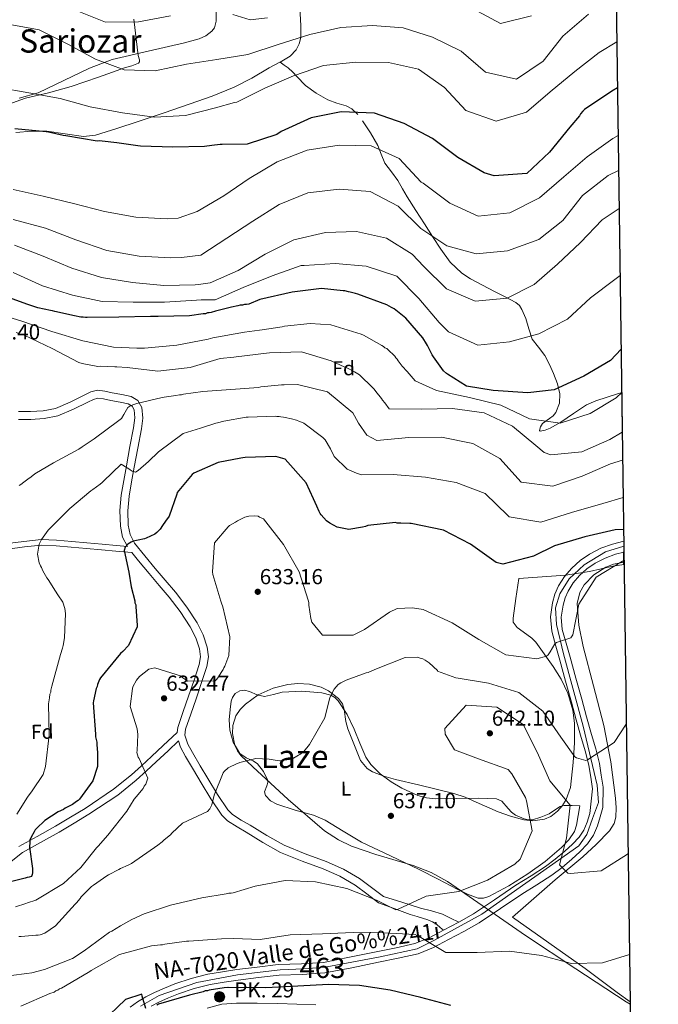
# Model space of a CAD drawing. Extents: x 586884 to 593753, y 743068 to 747785.
# Drawn here: x 593438 to 593753, y 744181 to 744668 of the extents above; entities that cross this region are included whole.
import ezdxf
from ezdxf.enums import TextEntityAlignment as Align

# ---------------------------------------------------------------- set-up
doc = ezdxf.new("R2010")
doc.units = 0
doc.header["$MEASUREMENT"] = 0
doc.linetypes.add('DGN Style 3', pattern=[109.43408, 78.1672, -31.26688])
doc.linetypes.add('DGN Style 4', pattern=[125.145687, 62.53376, -31.26688, 0.078167, -31.26688])
for name, color, linetype in [('Nivel 21', 7, 'Continuous'), ('Nivel 23', 7, 'Continuous'), ('Nivel 35', 7, 'Continuous'), ('Nivel 36', 7, 'Continuous'), ('Nivel 37', 7, 'Continuous'), ('Nivel 4', 7, 'Continuous'), ('Nivel 41', 7, 'Continuous'), ('Nivel 44', 7, 'Continuous'), ('Nivel 45', 7, 'Continuous'), ('Nivel 48', 7, 'Continuous'), ('Nivel 49', 7, 'Continuous'), ('Nivel 5', 7, 'Continuous'), ('Nivel 54', 7, 'Continuous'), ('Nivel 57', 7, 'Continuous'), ('Nivel 61', 7, 'Continuous'), ('Nivel 7', 7, 'Continuous')]:
    doc.layers.add(name, color=color, linetype=linetype)
doc.styles.add('Style-arial', font='arial.shx', dxfattribs={"bigfont": 'arialbig.shx'})
doc.styles.add('Style-arialn', font='arialn.shx', dxfattribs={"bigfont": 'arialnbig.shx'})
doc.styles.add('Style-times', font='times.shx', dxfattribs={"bigfont": 'timesbig.shx'})

# ---------------------------------------------------------------- blocks, each defined once
blk = doc.blocks.new('5PATER_11')
at = {"layer": 'Nivel 7', "linetype": 'Continuous', "lineweight": 0}
h = blk.add_hatch(color=53, dxfattribs=at)
edge = h.paths.add_edge_path()
edge.add_ellipse((0, 0), major_axis=(-1.08, -1.13), ratio=0.999422, start_angle=0, end_angle=360)
blk = doc.blocks.new('5PATER_13')
at = {"layer": 'Nivel 7', "linetype": 'Continuous', "lineweight": 0}
h = blk.add_hatch(color=53, dxfattribs=at)
edge = h.paths.add_edge_path()
edge.add_ellipse((0, 0), major_axis=(-1.08, -1.12), ratio=0.999422, start_angle=0, end_angle=360)
blk = doc.blocks.new('5HITCA')
at = {"layer": 'Nivel 21', "linetype": 'Continuous', "lineweight": 0}
h = blk.add_hatch(color=1, dxfattribs=at)
edge = h.paths.add_edge_path()
edge.add_arc((0, 0), 2.56, 0, 360)
at = {"layer": 'Nivel 21', "color": 7, "linetype": 'Continuous', "lineweight": 0}
blk.add_circle((0, 0), 2.56, dxfattribs=at)

msp = doc.modelspace()

# ---------------------------------------------------------------- linework, layer by layer
at = {"layer": 'Nivel 21', "color": 7, "linetype": 'DGN Style 3', "lineweight": 0}
for points in [[(593575.958, 744676.857, 561.307), (593576.643, 744665.251, 564.323), (593576.619, 744659.177, 565.285), (593575.923, 744656.152, 565.685), (593574.334, 744653.212, 566.131), (593571.345, 744650.075, 566.852), (593566.531, 744647.075, 567.999)], [(593566.531, 744647.075, 567.999), (593566.359, 744646.968, 568.04), (593561.089, 744644.274, 569.04), (593552.538, 744639.19, 569.368), (593543.737, 744634.622, 569.42), (593532.909, 744630.274, 570.537), (593521.919, 744626.365, 571.595), (593509.122, 744622.033, 572.02), (593496.325, 744617.731, 572.587), (593485.745, 744614.171, 573.741), (593475.158, 744610.927, 574.939), (593469.303, 744610.32, 575.49), (593460.233, 744611.637, 576.255), (593451.112, 744612.878, 576.91), (593443.488, 744612.941, 577.085), (593435.881, 744612.259, 577.182)], [(593604.833, 744621.179, 576.665), (593601.918, 744623.941, 575.768), (593599.077, 744625.457, 575.065), (593594.46, 744626.816, 574.033), (593589.965, 744628.476, 573.022), (593584.324, 744631.708, 571.923), (593578.985, 744635.469, 570.929), (593574.755, 744639.874, 568.998), (593572.731, 744642.117, 568.069), (593570.433, 744644.158, 567.762), (593568.482, 744645.617, 567.88), (593566.531, 744647.075, 567.999)], [(593735.276, 744483.588, 604.035), (593733.249, 744482.98, 603.983), (593722.576, 744479.612, 603.839), (593717.954, 744477.521, 603.803), (593711.517, 744473.27, 603.789), (593705.124, 744468.958, 603.811), (593699.997, 744466.08, 604.458), (593697.414, 744464.991, 604.856), (593695.053, 744464.506, 604.953), (593694.659, 744464.95, 604.824), (593695.147, 744466.679, 604.471), (593696.122, 744468.299, 604.192), (593699.559, 744470.78, 603.783), (593701.359, 744472.054, 603.579), (593702.734, 744473.714, 603.376), (593704.518, 744478.35, 602.936), (593704.741, 744482.968, 602.493), (593703.493, 744488.022, 600.664), (593701.623, 744493.054, 598.564), (593699.581, 744497.496, 597.629), (593697.296, 744501.903, 596.77), (593694.107, 744506.009, 595.977), (593690.974, 744510.061, 595.125), (593689.314, 744515.095, 594.034), (593687.855, 744520.258, 592.855), (593685.973, 744524.691, 591.778), (593684.717, 744526.648, 591.232), (593682.982, 744528.1, 590.707), (593677.692, 744530.895, 589.523), (593672.353, 744533.651, 588.573), (593666.414, 744536.737, 587.714), (593660.492, 744539.856, 587.01), (593656.185, 744542.694, 586.55), (593650.546, 744548.162, 585.892), (593645.866, 744554.482, 585.216), (593641.844, 744560.772, 584.454), (593637.825, 744567.07, 583.72), (593633.52, 744573.748, 583.358), (593629.22, 744580.43, 583.109), (593626.916, 744584.446, 582.765), (593624.679, 744588.497, 582.415), (593621.443, 744592.806, 582.401), (593618.241, 744597.1, 582.429), (593616.418, 744601.454, 582.089), (593614.693, 744605.846, 581.314), (593611.135, 744612.035, 579.444), (593607.213, 744617.995, 577.576)], [(593437.07, 744470.381, 609.749), (593443.267, 744470.324, 610.375), (593449.798, 744470.782, 610.945), (593456.548, 744472.043, 611.466), (593464.247, 744475.379, 612.089), (593471.328, 744478.9, 612.648), (593474.175, 744480.271, 612.854), (593476.388, 744480.823, 613.057), (593479.148, 744480.463, 613.309), (593482.7, 744479.72, 613.557), (593487.366, 744478.859, 613.835), (593491.354, 744477.984, 614.102), (593493.297, 744476.83, 614.323), (593494.3, 744475.105, 614.603), (593494.627, 744471.055, 615.572), (593493.99, 744466.234, 616.739), (593492.227, 744456.877, 618.293), (593490.461, 744447.383, 619.694), (593489.193, 744440.181, 620.562), (593487.944, 744432.834, 621.422), (593487.235, 744425.289, 622.472), (593487.486, 744417.537, 623.468), (593488.595, 744412.061, 623.913), (593490.979, 744407.45, 624.886), (593485.568, 744407.969, 624.468), (593478.502, 744408.646, 623.922), (593470.964, 744409.332, 623.001), (593463.46, 744409.984, 621.785), (593455.982, 744410.651, 620.596), (593448.328, 744410.885, 619.331), (593439.822, 744410.046, 617.596), (593431.567, 744408.994, 615.83)], [(593496.493, 744400.34, 625.279), (593501.72, 744394.091, 626.104), (593506.726, 744388.255, 626.603), (593511.627, 744382.516, 627.059), (593517.063, 744375.31, 627.644), (593522.007, 744367.722, 628.15), (593524.756, 744362.378, 628.39), (593526.538, 744356.865, 628.605), (593527.044, 744352.947, 628.763), (593526.484, 744349.087, 628.923), (593523.91, 744341.428, 629.923), (593521.193, 744333.444, 631.06), (593518.566, 744325.902, 631.49), (593515.842, 744317.909, 631.923), (593515.607, 744315.482, 632.253), (593508.689, 744309.049, 631.4), (593502.87, 744303.608, 630.514), (593497.987, 744299.079, 630.387), (593493.02, 744294.575, 630.423), (593484.143, 744287.401, 629.129), (593470.026, 744277.987, 626.169), (593462.771, 744273.572, 624.917), (593455.485, 744269.159, 624.24), (593446.381, 744264.081, 624.249), (593437.241, 744259.075, 624.286)], [(593519.413, 744314.19, 632.142), (593520.778, 744309.804, 632.497), (593523.071, 744305.541, 632.833), (593526.907, 744299.01, 633.151), (593530.79, 744292.713, 633.424), (593535.468, 744284.769, 634.632), (593540.601, 744277.193, 635.697), (593542.958, 744274.894, 635.69), (593547.206, 744272.166, 635.504), (593551.641, 744269.65, 635.424), (593559.926, 744264.495, 635.606), (593568.405, 744259.704, 635.788), (593578.756, 744255.539, 635.992), (593589.229, 744251.645, 636.197), (593597.76, 744247.92, 636.415), (593605.739, 744243.285, 636.833), (593611.612, 744238.838, 637.288), (593617.484, 744234.39, 637.742), (593626.619, 744231.534, 639.698), (593635.754, 744228.678, 641.655), (593641.289, 744227.387, 641.996), (593646.688, 744225.688, 642.199), (593650.736, 744223.696, 642.891), (593654.785, 744221.705, 643.583)]]:
    msp.add_polyline3d(points, dxfattribs=at)
at = {"layer": 'Nivel 21', "color": 7, "linetype": 'Continuous', "lineweight": 0}
for points in [[(593437.216, 744474.294, 609.771), (593443.148, 744474.238, 610.375), (593449.3, 744474.67, 610.945), (593455.397, 744475.809, 611.466), (593462.597, 744478.928, 612.089), (593469.608, 744482.415, 612.648), (593472.839, 744483.971, 612.854), (593476.16, 744484.799, 613.057), (593479.803, 744484.324, 613.309), (593483.456, 744483.559, 613.557), (593488.14, 744482.695, 613.835), (593492.809, 744481.671, 614.102), (593496.168, 744479.676, 614.323), (593498.129, 744476.305, 614.603), (593498.561, 744470.955, 615.572), (593497.855, 744465.615, 616.739), (593496.073, 744456.157, 618.293), (593494.311, 744446.686, 619.694), (593493.049, 744439.514, 620.562), (593491.826, 744432.322, 621.422), (593491.154, 744425.169, 622.472), (593491.386, 744417.992, 623.468), (593492.322, 744413.373, 623.913), (593494.491, 744409.178, 624.331), (593499.529, 744402.81, 625.279), (593504.706, 744396.62, 626.104), (593509.699, 744390.799, 626.603), (593514.679, 744384.967, 627.059), (593520.268, 744377.559, 627.644), (593525.395, 744369.69, 628.15), (593528.381, 744363.884, 628.39), (593530.372, 744357.725, 628.605), (593530.993, 744352.916, 628.763), (593530.306, 744348.176, 628.923), (593527.617, 744340.174, 629.923), (593524.893, 744332.17, 631.06), (593522.266, 744324.627, 631.49), (593519.693, 744317.078, 631.923), (593519.413, 744314.19, 632.142)], [(593412.109, 744404.517, 613.216), (593415.06, 744404.794, 613.421), (593423.485, 744405.522, 614.385), (593431.859, 744406.215, 615.83), (593440.136, 744407.27, 617.596), (593448.423, 744408.087, 619.331), (593455.815, 744407.861, 620.596), (593463.215, 744407.201, 621.785), (593470.716, 744406.549, 623.001), (593478.242, 744405.864, 623.922), (593485.301, 744405.188, 624.468), (593493.217, 744404.481, 624.694), (593496.493, 744400.34, 625.279)], [(593430.991, 744249.756, 623.732), (593439.165, 744256.156, 624.286), (593448.066, 744261.032, 624.249), (593457.237, 744266.147, 624.24), (593464.579, 744270.594, 624.917), (593471.899, 744275.048, 626.169), (593486.209, 744284.591, 629.129), (593495.287, 744291.927, 630.423), (593500.342, 744296.511, 630.387), (593505.245, 744301.058, 630.514), (593511.069, 744306.504, 631.4), (593516.211, 744311.312, 632.301), (593517.154, 744308.282, 632.497), (593519.66, 744303.623, 632.833), (593523.554, 744296.992, 633.151), (593527.438, 744290.693, 633.424), (593532.159, 744282.677, 634.632), (593537.584, 744274.669, 635.697), (593540.51, 744271.816, 635.69), (593545.182, 744268.816, 635.504), (593549.641, 744266.286, 635.424), (593557.929, 744261.129, 635.606), (593566.705, 744256.17, 635.788), (593577.344, 744251.89, 635.992), (593587.763, 744248.015, 636.197), (593595.989, 744244.424, 636.415), (593603.567, 744240.021, 636.833), (593609.25, 744235.719, 637.288), (593615.121, 744231.271, 637.742), (593622.898, 744228.388, 639.536), (593630.674, 744225.505, 641.329), (593634.107, 744224.433, 641.506), (593639.437, 744222.867, 640.925), (593641.839, 744221.856, 641.004), (593643.855, 744220.539, 641.791), (593645.492, 744219.144, 642.954), (593647.129, 744217.75, 644.116)]]:
    msp.add_polyline3d(points, dxfattribs=at)
at = {"layer": 'Nivel 21', "color": 7, "linetype": 'Continuous', "lineweight": 13}
for points in [[(593736.279, 744410.071, 626.863), (593730.759, 744408.724, 627.042), (593724.95, 744406.643, 627.165), (593719.382, 744403.745, 627.314), (593714.746, 744400.592, 627.587), (593710.569, 744396.783, 627.94), (593707.043, 744392.631, 628.321), (593704.114, 744387.965, 628.701), (593702.295, 744383.864, 628.886), (593701.133, 744379.649, 629.081), (593700.084, 744372.684, 629.665), (593700.668, 744365.574, 630.25), (593702.782, 744358.201, 630.79), (593704.742, 744351.358, 631.338), (593707.576, 744340.966, 632.208), (593710.422, 744330.542, 633.078), (593712.801, 744321.837, 633.797), (593715.2, 744313.06, 634.519), (593717.346, 744306.009, 635.345), (593719.041, 744299.163, 636.218), (593719.963, 744293.492, 636.776), (593720.92, 744287.608, 637.333), (593719.579, 744275.414, 638.23), (593718.269, 744271.113, 638.474), (593716.607, 744267.228, 638.888), (593714.222, 744263.795, 639.317), (593710.931, 744260.298, 639.517), (593707.15, 744256.888, 639.725), (593702.468, 744252.874, 640.122), (593697.696, 744249.248, 640.513), (593690.499, 744244.65, 641.021), (593683.033, 744239.934, 641.533), (593672.472, 744232.789, 642.291), (593662.065, 744225.866, 643.055), (593654.785, 744221.705, 643.583), (593647.129, 744217.75, 644.116), (593640.045, 744213.958, 644.638), (593633.078, 744211.179, 645.176), (593623.762, 744209.051, 645.947), (593613.954, 744207.067, 646.712), (593600.802, 744204.324, 647.209), (593587.925, 744201.835, 647.65), (593577.015, 744201.1, 648.373), (593565.537, 744200.71, 649.091), (593555.18, 744199.517, 649.583), (593545.009, 744198.218, 650.069), (593537.948, 744197.214, 650.604), (593530.753, 744195.997, 651.075), (593522.439, 744193.917, 651.308), (593514.36, 744191.147, 651.483), (593509.267, 744189.099, 651.6), (593504.288, 744186.843, 651.673), (593500.127, 744184.732, 651.591), (593495.953, 744182.311, 651.47), (593492.323, 744179.683, 651.422)], [(593736.353, 744404.639, 626.904), (593732.284, 744403.646, 627.042), (593727.075, 744401.78, 627.165), (593722.102, 744399.192, 627.314), (593718.035, 744396.426, 627.587), (593714.386, 744393.098, 627.94), (593711.325, 744389.494, 628.321), (593708.8, 744385.471, 628.701), (593707.294, 744382.077, 628.886), (593706.321, 744378.547, 629.081), (593705.411, 744372.504, 629.665), (593705.902, 744366.53, 630.25), (593707.872, 744359.659, 630.79), (593709.841, 744352.783, 631.338), (593712.684, 744342.36, 632.208), (593715.529, 744331.937, 633.078), (593717.908, 744323.233, 633.797), (593720.287, 744314.529, 634.519), (593722.452, 744307.417, 635.345), (593724.232, 744300.226, 636.218), (593725.189, 744294.342, 636.776), (593726.146, 744288.458, 637.333), (593726.038, 744278.447, 637.985), (593724.644, 744273.871, 638.23), (593723.25, 744269.295, 638.474), (593721.263, 744264.65, 638.888), (593718.346, 744260.452, 639.317), (593714.638, 744256.511, 639.517), (593710.646, 744252.912, 639.725), (593705.796, 744248.753, 640.122), (593700.728, 744244.902, 640.513), (593693.338, 744240.181, 641.021), (593685.931, 744235.502, 641.533), (593675.422, 744228.392, 642.291), (593664.848, 744221.358, 643.055), (593657.315, 744217.053, 643.583), (593649.594, 744213.064, 644.116), (593642.282, 744209.15, 644.638), (593634.658, 744206.109, 645.176), (593624.876, 744203.875, 645.947), (593615.019, 744201.881, 646.712), (593601.845, 744199.133, 647.209), (593588.608, 744196.575, 647.65), (593577.283, 744195.812, 648.373), (593565.931, 744195.426, 649.091), (593555.818, 744194.261, 649.583), (593545.717, 744192.971, 650.069), (593538.762, 744191.982, 650.604), (593531.838, 744190.811, 651.075), (593523.943, 744188.836, 651.308), (593516.208, 744186.183, 651.483), (593511.348, 744184.229, 651.6), (593506.579, 744182.069, 651.673), (593502.655, 744180.078, 651.591)], [(593530.414, 744179.116, 653.767), (593537.567, 744181.099, 653.789), (593544.845, 744181.616, 653.821), (593555.08, 744181.562, 653.981), (593565.313, 744181.405, 654.188), (593574.716, 744181.193, 654.418), (593584.116, 744180.841, 654.65)]]:
    msp.add_polyline3d(points, dxfattribs=at)
at = {"layer": 'Nivel 23', "color": 7, "linetype": 'DGN Style 4', "lineweight": 0}
msp.add_polyline3d([(593736.312, 744407.64, 626.881), (593727.355, 744404.883, 627.135), (593716.758, 744398.415, 627.576), (593709.326, 744391.533, 628.288), (593704.647, 744384.102, 628.844), (593702.582, 744377.083, 629.291), (593703, 744368.95, 629.965), (593706.578, 744354.493, 631.145), (593716.212, 744318.695, 634.111), (593723.205, 744289.471, 637.195), (593723.755, 744280.935, 637.811), (593720.865, 744272.949, 638.338), (593717.975, 744265.101, 638.989), (593714.121, 744259.456, 639.447), (593666.172, 744225.684, 642.85), (593642.363, 744212.604, 644.783), (593634.196, 744208.49, 645.167), (593615.891, 744204.635, 646.604), (593588.779, 744199.403, 647.633), (593578.182, 744198.577, 648.304), (593566.429, 744198.21, 649.047), (593545.372, 744195.732, 650.068), (593525.279, 744191.877, 651.25), (593506.699, 744185.405, 651.652), (593497.38, 744180.189, 651.435)], dxfattribs=at)
at = {"layer": 'Nivel 35', "color": 92, "linetype": 'DGN Style 3', "lineweight": 0}
for points in [[(593437.492, 744629.2, 569.383), (593446.904, 744631.805, 569.272), (593459.532, 744637.93, 566.908), (593472.159, 744644.054, 564.544), (593483.416, 744648.326, 562.895), (593501.282, 744652.472, 561.501), (593519.232, 744656.672, 560.726), (593526.416, 744658.653, 561.299), (593529.799, 744660.103, 561.732), (593532.776, 744662.358, 561.817), (593533.95, 744663.98, 561.669), (593534.875, 744667.257, 561.232), (593534.873, 744672.676, 560.226)], [(593736.435, 744398.603, 630.456), (593730.899, 744397.769, 629.718), (593719.307, 744395.127, 628.287), (593707.572, 744393.242, 627.38), (593696.014, 744392.443, 626.89), (593684.455, 744391.644, 626.401), (593683.01, 744381.84, 626.89), (593681.565, 744372.035, 627.38), (593681.689, 744370.152, 627.481), (593683.545, 744367.401, 627.666), (593688.392, 744363.912, 628.002), (593690.862, 744362.138, 628.215), (593692.823, 744360.151, 628.468), (593701.462, 744348.146, 630.491), (593705.358, 744341.808, 631.662), (593708.682, 744334.972, 632.763), (593711.131, 744326.59, 634.024), (593711.913, 744320.158, 634.997), (593711.944, 744310.419, 636.276), (593711.297, 744300.745, 637.059), (593709.992, 744288.33, 637.081), (593707.831, 744282.333, 636.918), (593706.012, 744279.438, 636.859), (593703.563, 744276.631, 636.841), (593700.19, 744274.036, 636.855), (593697.062, 744272.662, 636.871), (593691.322, 744271.9, 636.903), (593686.915, 744272.375, 636.926), (593680.372, 744274.12, 636.95), (593674.204, 744276.297, 636.95), (593663.364, 744281.085, 636.889), (593657.913, 744283.507, 636.841), (593652.3, 744285.39, 636.787), (593643.609, 744287.526, 636.641), (593634.9, 744289.64, 636.515), (593623.438, 744292.282, 636.594), (593617.755, 744293.875, 636.676), (593612.136, 744296.054, 636.732), (593609.536, 744297.681, 636.747), (593606.151, 744301.701, 636.767), (593599.882, 744317.27, 636.678), (593598.894, 744320.995, 636.555), (593598.186, 744326.808, 636.249), (593597.222, 744329.649, 636.094), (593595.261, 744332.344, 635.971), (593590.425, 744336.158, 635.828), (593586.673, 744337.987, 635.753), (593580.929, 744339.412, 635.644), (593575.157, 744339.678, 635.482), (593570.289, 744339.258, 635.201), (593562.955, 744337.463, 634.599), (593555.644, 744334.116, 634.177), (593549.261, 744329.534, 634.057), (593546.72, 744326.825, 634.03), (593544.64, 744323.758, 634.014), (593543.03, 744318.981, 633.996), (593542.833, 744314.994, 633.988), (593544.082, 744309.095, 634.001), (593545.372, 744306.461, 634.026), (593547.087, 744304.21, 634.068), (593549.967, 744301.303, 634.216), (593552.936, 744298.493, 634.449), (593570.41, 744282.311, 636.125), (593588.445, 744266.865, 637.82), (593595.257, 744262.389, 638.237), (593601.708, 744259.317, 638.488), (593613.715, 744255.175, 638.768), (593632.184, 744249.718, 639.146), (593641.026, 744246.29, 639.475), (593649.238, 744241.754, 639.995), (593668.52, 744228.411, 642.369), (593687.805, 744215.055, 644.888), (593712.589, 744198.582, 647.114), (593737.563, 744182.255, 648.749), (593739.404, 744181.079, 648.815)]]:
    msp.add_polyline3d(points, dxfattribs=at)
at = {"layer": 'Nivel 36', "color": 92, "linetype": 'Continuous', "lineweight": 0}
for points in [[(593494.097, 744668.285, 559.159), (593496.331, 744650.342, 562.289), (593496.9, 744648.141, 562.902), (593496.941, 744647.151, 563.257), (593496.396, 744646.479, 563.516), (593493.236, 744645.299, 564.083), (593490.067, 744644.325, 564.608), (593476.621, 744639.654, 566.767), (593463.172, 744635.004, 568.79), (593451.933, 744631.925, 569.698), (593440.537, 744629.165, 570.563), (593431.883, 744626.117, 571.84)], [(593739.388, 744182.247, 646.756), (593733.121, 744186.919, 645.857), (593717.174, 744198.719, 644.116), (593699.233, 744211.416, 643.518), (593681.292, 744224.114, 642.92), (593691.864, 744233.355, 642.43), (593702.437, 744242.596, 641.941), (593716.026, 744254.014, 640.875), (593722.716, 744260.043, 640.096), (593729.298, 744266.927, 639.222), (593731.504, 744270.581, 638.677), (593732.321, 744273.585, 638.158), (593732.598, 744278.295, 637.382), (593732.23, 744282.977, 636.83), (593729.901, 744300.989, 635.481), (593726.48, 744318.949, 634.22), (593721.422, 744338.523, 632.867), (593716.247, 744357.984, 631.556), (593714.034, 744368.601, 631.01), (593713.335, 744379.306, 630.686), (593714.613, 744384.758, 630.611), (593716.768, 744388.552, 630.61), (593721.469, 744393.508, 630.676), (593727.367, 744397.262, 630.794), (593731.159, 744398.754, 630.878), (593736.42, 744399.737, 631.017)], [(593714.585, 744279.315, 640.432), (593713.75, 744274.522, 640.425), (593712.915, 744269.73, 640.418), (593711.899, 744266.589, 640.45), (593709.093, 744262.375, 640.577), (593705.478, 744258.634, 640.69), (593697.446, 744251.79, 640.779), (593688.943, 744245.654, 640.853), (593679.528, 744239.67, 641.119), (593669.606, 744234.422, 641.343), (593666.942, 744233.493, 641.274), (593664.277, 744233.583, 641.098), (593659.083, 744235.606, 640.647), (593653.994, 744238.026, 640.201), (593644.597, 744242.89, 639.412), (593635.197, 744247.711, 638.638), (593620.95, 744254.523, 637.444), (593606.68, 744261.289, 636.707), (593597.673, 744266.669, 636.623), (593588.759, 744272.207, 636.572), (593583.028, 744274.61, 636.519), (593573.937, 744277.093, 636.438), (593564.867, 744280.054, 636.354), (593561.733, 744281.791, 636.307), (593559.146, 744284.326, 636.218), (593558.755, 744286.161, 636.116), (593559.895, 744289.198, 635.882), (593560.381, 744290.707, 635.766), (593560.28, 744292.125, 635.674), (593558.225, 744296.28, 635.457), (593555.296, 744300.076, 635.294), (593553.208, 744301.564, 635.251), (593549.658, 744303.022, 635.232), (593546.562, 744305.204, 635.158), (593543.238, 744310.657, 634.872), (593541.538, 744316.603, 634.587), (593541.293, 744321.773, 634.394), (593541.753, 744326.95, 634.206), (593542.185, 744330.942, 634.052), (593542.832, 744332.875, 633.984), (593544.222, 744334.764, 633.934), (593546.469, 744336.118, 633.917), (593548.764, 744336.373, 633.921), (593551.273, 744335.842, 633.919), (593555.037, 744334.111, 633.92), (593558.81, 744333.262, 633.934), (593563.121, 744334.356, 634.063), (593567.46, 744335.474, 634.233), (593577.199, 744335.968, 634.329), (593587.04, 744335.141, 634.451), (593591.461, 744333.927, 634.707), (593593.466, 744332.822, 634.859), (593595.204, 744331.23, 634.967), (593599.648, 744324.37, 635.187), (593603.039, 744317.194, 635.348), (593605.848, 744310.255, 635.392), (593608.869, 744303.357, 635.498), (593611.289, 744299.697, 635.659), (593615.857, 744295.033, 635.944), (593621.356, 744291.042, 636.259), (593626.579, 744287.897, 636.544), (593634.599, 744284.273, 636.973), (593638.749, 744283.186, 637.187), (593643.028, 744282.725, 637.401), (593653.871, 744282.787, 637.927), (593664.715, 744282.972, 638.447), (593669.054, 744282.941, 638.56), (593673.393, 744282.738, 638.692), (593676.067, 744281.588, 638.881), (593679.212, 744277.918, 639.199), (593680.855, 744276.031, 639.366), (593682.828, 744274.615, 639.535), (593687.012, 744272.792, 639.865), (593689.12, 744272.301, 640.031), (593691.196, 744272.374, 640.187), (593695.311, 744273.631, 640.426), (593699.393, 744275.36, 640.609), (593703.078, 744277.791, 640.817), (593704.912, 744278.884, 640.87), (593706.911, 744279.338, 640.826), (593710.748, 744279.326, 640.629), (593714.585, 744279.315, 640.432)]]:
    msp.add_polyline3d(points, dxfattribs=at)
at = {"layer": 'Nivel 4', "color": 30, "linetype": 'Continuous', "lineweight": 30, "flags": 128}
for points, elevation in [([(593733.218, 744634.342), (593730.384, 744632.704), (593716.962, 744623.559), (593716.032, 744622.845), (593714.875, 744621.424), (593714.417, 744620.481), (593709.711, 744614.875), (593699.531, 744602.483), (593688.391, 744592.035), (593672.297, 744590.835), (593667.355, 744592.264), (593654.209, 744599.933), (593641.826, 744609.331), (593627.825, 744616.678), (593613.067, 744621.748), (593596.56, 744622.498), (593581.738, 744619.514), (593566.959, 744612.699), (593564.786, 744611.267), (593550.139, 744606.56), (593537.746, 744606.35), (593536.765, 744606.334), (593532.724, 744605.774), (593529.049, 744605.344), (593513.343, 744605.078), (593497.38, 744605.544), (593496.151, 744605.646), (593485.692, 744607.188), (593478.436, 744608.047), (593477.207, 744608.149), (593475.982, 744608.005), (593460.474, 744610.566), (593459.243, 744610.79), (593451.974, 744612.385), (593450.743, 744612.61), (593435.254, 744614.066)], 575), ([(593734.983, 744505.069), (593729.828, 744499.474), (593716.585, 744491.739), (593701.884, 744484.964), (593688.949, 744483.46), (593671.706, 744484.681), (593658.625, 744486.718), (593649.106, 744492.739), (593648.733, 744492.979), (593647.232, 744494.308), (593642.311, 744501.367), (593641.679, 744502.341), (593639.261, 744506.979), (593638.756, 744507.71), (593636.982, 744510.635), (593628.566, 744520.466), (593622.824, 744525.048), (593621.458, 744525.764), (593619.219, 744527.08), (593604.846, 744532.378), (593603.734, 744532.605), (593601.137, 744533.3), (593600.273, 744533.409), (593598.418, 744533.87), (593597.554, 744533.978), (593586.947, 744535.03), (593572.446, 744533.307), (593556.5, 744529.713), (593550.998, 744527.403), (593549.894, 744527.138), (593548.91, 744527.121), (593547.806, 744526.857), (593546.698, 744526.838), (593545.596, 744526.45), (593542.404, 744525.903), (593534.434, 744523.921), (593532.352, 744523.27), (593531.371, 744523.008), (593530.51, 744522.993), (593529.531, 744522.607), (593528.423, 744522.588), (593521.667, 744521.612), (593506.159, 744521.226), (593502.464, 744521.287), (593486.71, 744520.897), (593471.074, 744520.756), (593470.213, 744520.741), (593469.101, 744520.969), (593467.993, 744520.95), (593464.782, 744521.511), (593455.018, 744523.685), (593453.903, 744524.036), (593452.917, 744524.142), (593446.614, 744525.513), (593441.289, 744527.27), (593432.739, 744530.45)], 600), ([(593736.2, 744415.869), (593731.976, 744415.768), (593717.042, 744412.235), (593702.12, 744407.764), (593691.739, 744402.72), (593676.575, 744398.794), (593673.244, 744399.538), (593660.512, 744408.697), (593647.141, 744415.543), (593631.212, 744418.817), (593630.596, 744418.806), (593626.035, 744419.098), (593624.312, 744419.069), (593623.446, 744419.301), (593609.803, 744417.839), (593608.58, 744417.325), (593607.231, 744417.056), (593600.354, 744415.955), (593594.67, 744417.09), (593591.067, 744418.999), (593589.323, 744420.201), (593586.688, 744423.112), (593586.183, 744423.842), (593585.797, 744424.82), (593584.522, 744427.385), (593582.983, 744431.052), (593579.401, 744438.995), (593568.983, 744450.64), (593564.404, 744452.04), (593549.144, 744451.535), (593548.04, 744451.27), (593547.055, 744451.254), (593535.889, 744448.972), (593523.788, 744443.718), (593522.937, 744443.088), (593515.576, 744434.221), (593515.344, 744433.355), (593511.586, 744422.579), (593509.781, 744420.086), (593508.342, 744417.845), (593507.14, 744416.101), (593505.444, 744414.472), (593504.596, 744413.595), (593500.198, 744411.551), (593499.341, 744411.29), (593496.274, 744410.622), (593493.82, 744410.088), (593492.844, 744409.579), (593491.135, 744408.688), (593489.929, 744407.19), (593489.343, 744405.457), (593491.617, 744394.783), (593492.847, 744387.539), (593494.566, 744380.549), (593494.704, 744379.69), (593495.092, 744378.588), (593495.109, 744377.603), (593495.753, 744368.625), (593495.768, 744367.764), (593491.49, 744358.579), (593488.709, 744355.577), (593487.495, 744354.572), (593477.601, 744342.583), (593477.246, 744341.715), (593476.18, 744339.235), (593475.95, 744338.246), (593475.475, 744337.253), (593474.223, 744331.198), (593473.993, 744330.209), (593475.117, 744314.713), (593475.263, 744313.361), (593475.8, 744310.785), (593475.823, 744309.431), (593476.256, 744305.621), (593476.25, 744298.725), (593473.909, 744291.544), (593467.289, 744282.566), (593466.562, 744281.815), (593465.832, 744281.31), (593463.886, 744279.923), (593460.224, 744278.014), (593459.371, 744277.507), (593456.683, 744276.23), (593450.105, 744272.056), (593446.109, 744268.048), (593445.383, 744267.297), (593444.905, 744266.427), (593443.349, 744263.814), (593442.76, 744262.204), (593442.775, 744261.342), (593442.573, 744258.753), (593443.981, 744248.31), (593444.018, 744246.095), (593443.91, 744245.231), (593443.555, 744244.363), (593442.453, 744243.975), (593441.471, 744243.835), (593440.492, 744243.449), (593425.286, 744239.744)], 625), ([(593650.829, 744180.524), (593635.928, 744184.42), (593620.873, 744188.118), (593605.639, 744190.407), (593590.347, 744190.937), (593575.228, 744189.982), (593559.325, 744189.175), (593540.823, 744189.46), (593540.664, 744189.457), (593538.822, 744189.18), (593531.453, 744188.07), (593530.595, 744187.809), (593529.366, 744187.666), (593528.388, 744187.28), (593521.645, 744185.565), (593506.328, 744181.119), (593505.473, 744180.735)], 650), ([(593500.084, 744179.043), (593498.258, 744185.046), (593498.118, 744186.028), (593490.036, 744183.429), (593478.404, 744172.273)], 650)]:
    msp.add_lwpolyline(points, dxfattribs=dict(at, elevation=elevation))
at = {"layer": 'Nivel 49', "color": 7, "linetype": 'Continuous', "lineweight": 0, "extrusion": (-0.000616861, 0.045205, 0.998978), "elevation": 33910.948, "flags": 128}
msp.add_lwpolyline([(-603838.195, -736067.794), (-603838.195, -735458.359)], dxfattribs=at)
at = {"layer": 'Nivel 49', "color": 7, "linetype": 'Continuous', "lineweight": 0, "extrusion": (-0.000102802, 0.007546, 0.999972), "elevation": 6183.311, "flags": 128}
msp.add_lwpolyline([(593736.34, 744384.605), (593736.414, 744379.173)], dxfattribs=at)
at = {"layer": 'Nivel 49', "color": 7, "linetype": 'Continuous', "lineweight": 0, "extrusion": (-0.006889, 0.507088, 0.861867), "elevation": 373929.036, "flags": 128}
msp.add_lwpolyline([(-603793.492, -634249.172), (-603793.492, -634242.168)], dxfattribs=at)
at = {"layer": 'Nivel 5', "color": 30, "linetype": 'Continuous', "lineweight": 0, "flags": 128}
for points, elevation in [([(593718.805, 744670.817), (593706.145, 744659.961), (593696.394, 744647.613), (593683.321, 744638.706), (593667.956, 744642.167), (593655.992, 744652.508), (593641.839, 744659.423), (593627.283, 744663.948), (593612.138, 744665.222), (593596.472, 744664.222), (593581.11, 744660.646), (593565.995, 744655.86), (593550.554, 744650.765), (593535.243, 744648.4), (593520.216, 744645.994), (593504.612, 744642.749), (593489.301, 744643.176), (593475.254, 744648.521), (593461.528, 744655.952), (593447.334, 744662.997), (593432.006, 744665.836), (593416.549, 744667.846), (593406.529, 744670.112)], 565), ([(593512.271, 744669.878), (593496.473, 744666.961), (593480.06, 744666.778), (593465.339, 744672.821)], 560), ([(593690.778, 744669.999), (593675.419, 744666.11), (593663.933, 744672.234)], 560), ([(593560.25, 744668.979), (593551.568, 744668.036), (593543.152, 744670.542)], 560), ([(593732.907, 744657.157), (593724.068, 744651.865), (593712.095, 744642.424), (593699.934, 744632.355), (593688.202, 744622.369), (593673.28, 744617.82), (593658.246, 744623.161), (593647.678, 744634.534), (593634.829, 744643.575), (593619.975, 744646.846), (593603.944, 744647.015), (593587.895, 744645.346), (593573.057, 744640.29), (593558.975, 744634.109), (593544.989, 744627.282), (593543.834, 744627.026), (593534.439, 744624.525), (593519.744, 744620.681), (593504.407, 744619.83), (593488.546, 744621.974), (593472.599, 744624.992), (593457.771, 744628.999), (593442.325, 744631.813), (593427.07, 744634.487)], 570), ([(593733.539, 744610.834), (593730.818, 744609.256), (593718.176, 744600.276), (593706.599, 744590.37), (593694.638, 744579.912), (593680.023, 744572.513), (593664.326, 744570.809), (593650.295, 744577.256), (593637.125, 744587.115), (593636.18, 744587.69), (593625.217, 744599.372), (593611.383, 744605.704), (593595.702, 744606.033), (593579.898, 744603.468), (593564.989, 744597.825), (593551.127, 744589.456), (593538.557, 744580.986), (593525.431, 744573.212), (593516.025, 744569.899), (593510.569, 744569.561), (593495.213, 744570.406), (593479.702, 744573.15), (593464.293, 744577.063), (593449.379, 744580.799), (593434.473, 744584.045)], 580), ([(593733.775, 744593.533), (593728.584, 744590.913), (593715.952, 744581.073), (593706.241, 744568.647), (593694.306, 744559.324), (593678.771, 744553.751), (593663.305, 744552.324), (593648.796, 744556.185), (593636.031, 744564.797), (593624.724, 744575.771), (593610.919, 744583.042), (593595.658, 744584.197), (593580.159, 744582.339), (593565.914, 744576.664), (593552.989, 744568.463), (593540.106, 744559.988), (593527.222, 744551.592), (593517.685, 744550.392), (593512.409, 744550.302), (593496.747, 744551.08), (593480.743, 744553.939), (593465.497, 744559.143), (593450.425, 744564.963), (593434.457, 744569.296)], 585), ([(593662.82, 744528.842), (593678.677, 744530.274), (593692.087, 744537.073), (593703.585, 744547.057), (593714.917, 744557.82), (593725.578, 744569.123), (593734.033, 744574.623)], 590), ([(593435.101, 744556.603), (593449.31, 744551.075), (593463.464, 744545.117), (593478.085, 744540.577), (593493.407, 744538.137), (593508.958, 744536.62), (593524.541, 744536.884), (593526.132, 744537.156), (593531.904, 744537.865), (593545.636, 744543.925), (593559.069, 744552.093), (593573.297, 744559.214), (593588.894, 744562.794), (593604.215, 744563.242), (593618.951, 744560.048), (593631.749, 744552.023), (593637.525, 744545.99), (593648.637, 744535.014), (593662.82, 744528.842)], 590), ([(593434.533, 744543.031), (593448.944, 744536.402), (593463.813, 744531.744), (593478.53, 744528.741), (593493.756, 744528.385), (593509.282, 744528.402), (593525.161, 744529.285), (593527.488, 744529.57), (593534.271, 744529.449), (593548.159, 744535.511), (593562.48, 744541.304), (593576.847, 744546.512), (593578.411, 744546.49), (593593.726, 744547.408), (593608.987, 744546.135), (593624.173, 744541.265), (593635.05, 744530.208), (593645.077, 744518.359), (593649.743, 744513.682), (593664.167, 744507.083), (593679.786, 744508.747), (593694.285, 744512.665), (593708.471, 744519.982), (593719.885, 744530.433), (593731.939, 744539.602), (593734.484, 744541.603)], 595), ([(593735.274, 744483.699), (593732.474, 744481.102), (593719.623, 744473.253), (593704.82, 744468.51), (593689.666, 744470.644), (593675.514, 744477.442), (593660.067, 744481.253), (593643.683, 744484.58), (593633.26, 744489.39), (593629.255, 744494.001), (593626.769, 744496.629), (593624.76, 744499.295), (593624.255, 744500.146), (593623.631, 744500.749), (593623.126, 744501.599), (593619.757, 744504.856), (593619.133, 744505.459), (593618.268, 744505.813), (593617.521, 744506.414), (593616.654, 744506.89), (593607.73, 744512.017), (593606.495, 744512.487), (593591.442, 744517.141), (593581.369, 744517.707), (593568.626, 744516.387), (593567.404, 744516.121), (593557.608, 744514.728), (593556.263, 744514.46), (593548.793, 744513.474), (593533.131, 744510.631), (593530.808, 744510.101), (593515.393, 744507.14), (593499.463, 744505.643), (593495.659, 744505.579), (593484.113, 744506.12), (593468.965, 744509.177), (593453.667, 744513.828), (593438.852, 744518.977), (593426.885, 744522.58)], 605), ([(593735.542, 744464.107), (593729.423, 744460.404), (593715.575, 744454.304), (593700.305, 744452.839), (593696.97, 744453.935), (593692.864, 744457.407), (593681.261, 744466.97), (593667.306, 744473.653), (593651.722, 744475.742), (593636.518, 744475.373), (593620.409, 744475.541), (593618.241, 744478.563), (593617.11, 744479.898), (593616.603, 744480.751), (593613.837, 744484.152), (593612.954, 744485.369), (593612.328, 744485.974), (593605.694, 744492.387), (593604.075, 744493.468), (593603.207, 744493.823), (593599.478, 744495.853), (593598.487, 744496.206), (593591.663, 744499.292), (593576.935, 744503.721), (593561.183, 744503.208), (593559.708, 744503.06), (593544.715, 744501.329), (593543.609, 744501.187), (593536.849, 744500.457), (593522.025, 744496.02), (593506.047, 744494.272), (593490.873, 744495.985), (593485.818, 744496.392), (593484.71, 744496.373), (593477.441, 744496.62), (593476.333, 744496.601), (593468.553, 744497.947), (593466.942, 744498.535), (593453.773, 744505.454), (593439.995, 744511.993), (593438.883, 744512.22), (593435.907, 744513.401)], 610), ([(593735.731, 744450.227), (593729.795, 744448.389), (593715.673, 744442.247), (593701.185, 744437.39), (593685.564, 744439.284), (593675.031, 744451.01), (593661.732, 744458.442), (593646.214, 744461.588), (593630.032, 744461.365), (593614.331, 744459.974), (593609.298, 744462.484), (593605.268, 744468.553), (593603.245, 744472.078), (593602.359, 744473.658), (593589.91, 744484.003), (593575.12, 744487.68), (593568.496, 744487.445), (593567.146, 744487.423), (593556.977, 744486.391), (593555.754, 744486.125), (593544.353, 744485.318), (593528.171, 744484.185), (593518.744, 744482.799), (593517.767, 744482.536), (593516.785, 744482.52), (593514.949, 744482.243), (593510.296, 744481.551), (593509.072, 744481.407), (593508.217, 744481.148), (593495.624, 744478.234), (593493.672, 744477.587), (593492.089, 744476.824), (593491.238, 744476.319), (593489.211, 744472.848), (593488.017, 744470.864), (593486.684, 744469.86), (593474.565, 744460.695), (593468.617, 744456.789), (593467.041, 744455.658), (593454.392, 744448.816), (593445.156, 744443.382), (593443.339, 744442.002), (593441.762, 744440.87), (593441.034, 744440.367), (593439.703, 744439.24), (593438.248, 744438.233), (593437.522, 744437.607)], 615), ([(593735.983, 744431.773), (593726.004, 744428.798), (593710.534, 744424.282), (593695.381, 744419.495), (593679.672, 744422.248), (593678.963, 744422.749), (593667.774, 744433.724), (593653.48, 744439.191), (593638.282, 744441.754), (593622.355, 744443.097), (593606.482, 744443.011), (593606.235, 744443.129), (593604.261, 744443.709), (593599.563, 744445.716), (593593.197, 744451.991), (593591.415, 744455.766), (593588.639, 744460.26), (593587.514, 744461.468), (593578.191, 744468.429), (593576.954, 744469.022), (593576.091, 744469.252), (593574.606, 744469.964), (593572.017, 744470.656), (593568.939, 744471.218), (593568.076, 744471.449), (593566.846, 744471.551), (593565.983, 744471.782), (593564.879, 744471.763), (593564.016, 744471.994), (593550.648, 744471.399), (593549.666, 744471.383), (593538.652, 744469.478), (593535.475, 744468.688), (593534.618, 744468.551), (593527.05, 744466.09), (593518.505, 744463.368), (593506.384, 744454.326), (593501.432, 744449.579), (593496.231, 744445.072), (593495.019, 744444.192), (593493.29, 744444.777), (593492.298, 744445.374), (593491.674, 744445.977), (593490.807, 744446.453), (593487.954, 744448.246), (593479.138, 744439.751), (593478.535, 744439.127), (593477.443, 744438.372), (593473.808, 744435.61), (593472.957, 744435.105), (593462.55, 744426.337), (593451.809, 744415.6), (593448.45, 744411.002), (593447.385, 744408.652), (593446.487, 744403.728), (593447.295, 744399.446), (593447.936, 744397.861), (593448.439, 744397.133), (593449.205, 744395.428), (593451.103, 744392.023), (593451.731, 744391.175), (593455.387, 744385.468), (593456.645, 744383.648), (593459.039, 744380.007), (593460.074, 744376.833), (593460.361, 744374.383), (593459.951, 744362.348), (593459.28, 744358.532), (593458.81, 744357.297), (593457.882, 744354.09), (593453.606, 744338.43), (593453.148, 744336.459), (593453.042, 744335.475), (593452.691, 744334.487), (593452.476, 744332.643), (593452.035, 744329.689), (593452.299, 744314.107), (593450.473, 744298.734), (593449.312, 744294.787), (593443.926, 744286.718), (593441.526, 744283.486), (593436.391, 744275.053)], 620), ([(593435.624, 744229.304), (593440.752, 744230.864), (593441.605, 744231.247), (593445.756, 744232.544), (593459.361, 744240.875), (593467.942, 744248.753), (593475.756, 744258.458), (593476.478, 744259.329), (593481.294, 744264.811), (593490.667, 744276.63), (593494.374, 744282.461), (593495.334, 744283.705), (593498.701, 744287.812), (593499.296, 744288.927), (593500.139, 744289.923), (593501.07, 744292.884), (593498.643, 744298.489), (593496.732, 744302.63), (593496.352, 744303.36), (593495.699, 744305.68), (593495.805, 744306.664), (593496.163, 744314.525), (593495.747, 744317.341), (593492.37, 744328.33), (593493.445, 744337.308), (593493.676, 744338.171), (593495.463, 744341.392), (593496.904, 744343.258), (593501.506, 744346.895), (593504.563, 744347.56), (593517.644, 744343.363), (593518.395, 744342.517), (593520.753, 744340.961), (593534.375, 744341.069), (593535.22, 744341.943), (593535.937, 744343.059), (593537.251, 744345.168), (593538.331, 744346.659), (593538.562, 744347.522), (593539.161, 744348.392), (593541.037, 744353.578), (593541.617, 744362.793), (593538.173, 744377.709), (593537.408, 744379.414), (593537.146, 744380.391), (593533.239, 744393.703), (593532.971, 744395.049), (593534.079, 744409.305), (593540.695, 744417.272), (593541.421, 744417.898), (593544.339, 744419.543), (593545.31, 744420.173), (593549.084, 744421.955), (593550.917, 744422.477), (593553.614, 744422.645)], 630), ([(593553.614, 744422.645), (593555.581, 744422.433), (593556.324, 744422.078), (593558.304, 744421.129), (593568.09, 744408.53), (593575.807, 744394.915), (593580.339, 744381), (593580.605, 744379.777), (593580.628, 744378.427), (593581.597, 744371.939), (593582.119, 744370.106), (593587.384, 744363.568), (593602.48, 744363.578), (593608.202, 744366.375), (593620.451, 744375.051), (593624.226, 744376.833), (593631.952, 744377.209), (593637.122, 744376.315), (593651.453, 744369.795), (593664.721, 744361.58), (593677.944, 744353.99), (593693.332, 744351.937), (593698.126, 744353.243), (593698.939, 744353.956), (593699.938, 744355.453), (593702.239, 744359.428), (593703.053, 744360.024), (593704.065, 744360.426), (593710.142, 744362.294), (593711.181, 744363.791), (593714.058, 744378.915), (593722.662, 744392.306), (593735.668, 744400.312), (593736.412, 744400.358)], 630), ([(593437.34, 744214.596), (593438.448, 744214.614), (593445.703, 744215.23), (593446.811, 744215.249), (593447.914, 744215.514), (593450.118, 744216.29), (593455.476, 744219.828), (593465.144, 744230.581), (593465.749, 744231.207), (593467.56, 744233.331), (593468.161, 744234.203), (593473.246, 744239.337), (593474.22, 744239.97), (593480.79, 744244.637), (593481.644, 744245.144), (593486.772, 744247.693), (593487.626, 744248.2), (593491.291, 744249.863), (593493, 744250.754), (593506.024, 744259.717), (593508.21, 744261.477), (593509.178, 744262.479), (593512.216, 744264.87), (593512.94, 744265.744), (593518.152, 744270.634), (593530.489, 744276.507), (593531.699, 744277.759), (593532.651, 744279.745), (593533.803, 744284.444), (593538.295, 744295.479), (593538.775, 744296.226), (593539.38, 744296.852), (593540.11, 744297.356), (593540.715, 744297.982), (593541.447, 744298.364), (593544.5, 744299.893), (593546.58, 744300.667), (593554.427, 744302.647), (593560.959, 744302.265), (593565.898, 744301.487), (593571.058, 744302.19), (593573.017, 744302.839), (593575.456, 744304.234), (593576.188, 744304.616), (593578.133, 744306.127), (593581.029, 744309.624), (593588.565, 744322.68), (593590.979, 744332.818), (593593.126, 744336.917), (593595.179, 744339.292), (593596.521, 744340.053), (593599.085, 744341.328), (593608.998, 744344.943), (593609.978, 744345.206), (593613.279, 744346.617), (593628.199, 744352.656), (593634.231, 744352.758), (593636.088, 744352.174), (593636.953, 744351.943), (593638.072, 744351.346), (593640.064, 744350.025), (593644.193, 744346.155), (593644.199, 744345.786), (593653.371, 744342.534), (593654.389, 744342.428)], 635), ([(593654.389, 744342.428), (593669.39, 744339.941), (593684.418, 744335.225), (593696.252, 744325.978), (593705.273, 744313.179), (593712.147, 744303.444), (593712.974, 744302.906), (593717.484, 744301.707), (593718.459, 744301.953), (593731.496, 744310.624), (593737.514, 744319.552)], 635), ([(593425.574, 744194.32), (593441.251, 744196.304), (593443.698, 744196.713), (593450.054, 744198.294), (593463.83, 744203.804), (593469.536, 744207.46), (593482.143, 744216.756), (593483.239, 744217.266), (593487.49, 744219.915), (593493.085, 744222.955), (593499.297, 744225.761), (593512.232, 744230.153), (593527.759, 744233.729), (593539.755, 744235.651), (593541.098, 744236.041), (593542.202, 744236.06), (593543.259, 744236.29), (593554.156, 744239.569), (593568.903, 744242.317), (593583.923, 744241.629), (593599.365, 744238.325), (593614.13, 744232.629), (593623.568, 744227.733), (593624.776, 744228.138), (593638.581, 744234.629), (593654.741, 744236.846), (593668.869, 744242.441), (593682.501, 744250.377), (593685.131, 744252.831), (593691.109, 744266.856), (593688.282, 744281.641), (593687.715, 744283.316), (593680.897, 744295.006), (593679.112, 744297.253), (593664.548, 744302.443), (593652.573, 744306.919), (593647.948, 744314.764), (593647.918, 744317.422), (593658.341, 744329.074), (593673.639, 744328.037), (593686.56, 744319.505), (593693.44, 744305.861), (593699.779, 744291.663), (593709.807, 744279.619), (593708.039, 744263.296), (593704.476, 744250.08), (593708.59, 744245.866), (593709.842, 744245.763), (593725.114, 744247.032), (593738.154, 744255.39), (593738.386, 744255.637)], 640), ([(593521.339, 744212.326), (593537.398, 744213.457), (593543.644, 744213.563), (593556.606, 744213.153), (593571.436, 744215.433), (593587.343, 744215.928), (593602.505, 744216.531), (593617.557, 744216.507), (593633.205, 744215.63), (593635.171, 744214.636), (593648.397, 744206.772), (593663.84, 744206.753), (593679.824, 744207.287), (593695.643, 744205.161), (593710.503, 744201.343), (593725.748, 744201.595), (593739.068, 744205.665)], 645), ([(593438.299, 744180.237), (593452.556, 744186.369), (593454.752, 744187.143), (593455.6, 744187.771), (593456.578, 744188.033), (593457.426, 744188.661), (593458.402, 744189.046), (593471.524, 744196.877), (593472.377, 744197.26), (593473.105, 744197.763), (593487.085, 744205.732), (593502.847, 744209.927), (593507.378, 744210.494), (593508.36, 744210.511), (593509.46, 744210.775), (593520.235, 744212.307), (593521.339, 744212.326)], 645)]:
    msp.add_lwpolyline(points, dxfattribs=dict(at, elevation=elevation))
at = {"layer": 'Nivel 54', "color": 9, "linetype": 'Continuous', "lineweight": 0}
for points in [[(593502.655, 744180.078, 651.591), (593506.579, 744182.069, 651.673), (593511.348, 744184.229, 651.6), (593516.208, 744186.183, 651.483), (593523.943, 744188.836, 651.308), (593531.838, 744190.811, 651.075), (593538.762, 744191.982, 650.604), (593545.717, 744192.971, 650.069), (593555.818, 744194.261, 649.583), (593565.931, 744195.426, 649.091), (593577.283, 744195.812, 648.373), (593588.608, 744196.575, 647.65), (593601.845, 744199.133, 647.209), (593615.019, 744201.881, 646.712), (593624.876, 744203.875, 645.947), (593634.658, 744206.109, 645.176), (593642.282, 744209.15, 644.638), (593649.594, 744213.064, 644.116), (593657.315, 744217.053, 643.583), (593664.848, 744221.358, 643.055), (593675.422, 744228.392, 642.291), (593685.931, 744235.502, 641.533), (593693.338, 744240.181, 641.021), (593700.728, 744244.902, 640.513), (593705.796, 744248.753, 640.122), (593710.646, 744252.912, 639.725), (593714.638, 744256.511, 639.517), (593718.346, 744260.452, 639.317), (593721.263, 744264.65, 638.888), (593723.25, 744269.295, 638.474), (593724.644, 744273.871, 638.23), (593726.038, 744278.447, 637.985), (593726.146, 744288.458, 637.333), (593725.189, 744294.342, 636.776), (593724.232, 744300.226, 636.218), (593722.452, 744307.417, 635.345), (593720.287, 744314.529, 634.519), (593717.908, 744323.233, 633.797), (593715.529, 744331.937, 633.078), (593712.684, 744342.36, 632.208), (593709.841, 744352.783, 631.338), (593707.872, 744359.659, 630.79), (593705.902, 744366.53, 630.25), (593705.411, 744372.504, 629.665), (593706.321, 744378.547, 629.081), (593707.294, 744382.077, 628.886), (593708.8, 744385.471, 628.701), (593711.325, 744389.494, 628.321), (593714.386, 744393.098, 627.94), (593718.035, 744396.426, 627.587), (593722.102, 744399.192, 627.314), (593727.075, 744401.78, 627.165), (593732.284, 744403.646, 627.042), (593736.353, 744404.639, 626.904), (593736.279, 744410.071, 626.863), (593730.759, 744408.724, 627.042), (593724.95, 744406.643, 627.165), (593719.382, 744403.745, 627.314), (593714.746, 744400.592, 627.587), (593710.569, 744396.783, 627.94), (593707.043, 744392.631, 628.321), (593704.114, 744387.965, 628.701), (593702.295, 744383.864, 628.886), (593701.133, 744379.649, 629.081), (593700.084, 744372.684, 629.665), (593700.668, 744365.574, 630.25), (593702.782, 744358.201, 630.79), (593704.742, 744351.358, 631.338), (593707.576, 744340.966, 632.208), (593710.422, 744330.542, 633.078), (593712.801, 744321.837, 633.797), (593715.2, 744313.06, 634.519), (593717.346, 744306.009, 635.345), (593719.041, 744299.163, 636.218), (593719.963, 744293.492, 636.776), (593720.92, 744287.608, 637.333), (593719.579, 744275.414, 638.23), (593718.269, 744271.113, 638.474), (593716.607, 744267.228, 638.888), (593714.222, 744263.795, 639.317), (593710.931, 744260.298, 639.517), (593707.15, 744256.888, 639.725), (593702.468, 744252.874, 640.122), (593697.696, 744249.248, 640.513), (593690.499, 744244.65, 641.021), (593683.033, 744239.934, 641.533), (593672.472, 744232.789, 642.291), (593662.065, 744225.866, 643.055), (593654.785, 744221.705, 643.583), (593647.129, 744217.75, 644.116), (593640.045, 744213.958, 644.638), (593633.078, 744211.179, 645.176), (593623.762, 744209.051, 645.947), (593613.954, 744207.067, 646.712), (593600.802, 744204.324, 647.209), (593587.925, 744201.835, 647.65), (593577.015, 744201.1, 648.373), (593565.537, 744200.71, 649.091), (593555.18, 744199.517, 649.583), (593545.009, 744198.218, 650.069), (593537.948, 744197.214, 650.604), (593530.753, 744195.997, 651.075), (593522.439, 744193.917, 651.308), (593514.36, 744191.147, 651.483), (593509.267, 744189.099, 651.6), (593504.288, 744186.843, 651.673), (593500.127, 744184.732, 651.591), (593495.953, 744182.311, 651.47), (593492.323, 744179.683, 651.422)], [(593584.116, 744180.841, 654.65), (593574.716, 744181.193, 654.418), (593565.313, 744181.405, 654.188), (593555.08, 744181.562, 653.981), (593544.845, 744181.616, 653.821), (593537.567, 744181.099, 653.789), (593530.414, 744179.116, 653.767)]]:
    msp.add_polyline3d(points, dxfattribs=at)
at = {"layer": 'Nivel 57', "color": 92, "linetype": 'DGN Style 3', "lineweight": 0}
for points in [[(593740.151, 744126.353, 662.84), (593739.404, 744181.079, 648.815), (593737.563, 744182.255, 648.749), (593712.589, 744198.582, 647.114), (593687.805, 744215.055, 644.888), (593668.52, 744228.411, 642.369), (593649.238, 744241.754, 639.995), (593641.026, 744246.29, 639.475), (593632.184, 744249.718, 639.146), (593613.715, 744255.175, 638.768), (593601.708, 744259.317, 638.488), (593595.257, 744262.389, 638.237), (593588.445, 744266.865, 637.82), (593570.41, 744282.311, 636.125), (593552.936, 744298.493, 634.449), (593549.967, 744301.303, 634.216), (593547.087, 744304.21, 634.068), (593545.372, 744306.461, 634.026), (593544.082, 744309.095, 634.001), (593542.833, 744314.994, 633.988), (593543.03, 744318.981, 633.996), (593544.64, 744323.758, 634.014), (593546.72, 744326.825, 634.03), (593549.261, 744329.534, 634.057), (593555.644, 744334.116, 634.177), (593562.955, 744337.463, 634.599), (593570.289, 744339.258, 635.201), (593575.157, 744339.678, 635.482), (593580.929, 744339.412, 635.644), (593586.673, 744337.987, 635.753), (593590.425, 744336.158, 635.828), (593595.261, 744332.344, 635.971), (593597.222, 744329.649, 636.094), (593598.186, 744326.808, 636.249), (593598.894, 744320.995, 636.555), (593599.882, 744317.27, 636.678), (593606.151, 744301.701, 636.767), (593609.536, 744297.681, 636.747), (593612.136, 744296.054, 636.732), (593617.755, 744293.875, 636.676), (593623.438, 744292.282, 636.594), (593634.9, 744289.64, 636.515), (593643.609, 744287.526, 636.641), (593652.3, 744285.39, 636.787), (593657.913, 744283.507, 636.841), (593663.364, 744281.085, 636.889), (593674.204, 744276.297, 636.95), (593680.372, 744274.12, 636.95), (593686.915, 744272.375, 636.926), (593691.322, 744271.9, 636.903), (593697.062, 744272.662, 636.871), (593700.19, 744274.036, 636.855), (593703.563, 744276.631, 636.841), (593706.012, 744279.438, 636.859), (593707.831, 744282.333, 636.918), (593709.992, 744288.33, 637.081), (593711.297, 744300.745, 637.059), (593711.944, 744310.419, 636.276), (593711.913, 744320.158, 634.997), (593711.131, 744326.59, 634.024), (593708.682, 744334.972, 632.763), (593705.358, 744341.808, 631.662), (593701.462, 744348.146, 630.491), (593692.823, 744360.151, 628.468), (593690.862, 744362.138, 628.215), (593688.392, 744363.912, 628.002), (593683.545, 744367.401, 627.666), (593681.689, 744370.152, 627.481), (593681.565, 744372.035, 627.38), (593683.01, 744381.84, 626.89), (593684.455, 744391.644, 626.401), (593696.014, 744392.443, 626.89), (593707.572, 744393.242, 627.38), (593719.307, 744395.127, 628.287), (593730.899, 744397.769, 629.718), (593736.435, 744398.603, 630.456), (593736.353, 744404.639, 626.904), (593736.279, 744410.071, 626.863), (593727.972, 745018.826, 599.311)], [(593534.873, 744672.676, 560.226), (593534.875, 744667.257, 561.232), (593533.95, 744663.98, 561.669), (593532.776, 744662.358, 561.817), (593529.799, 744660.103, 561.732), (593526.416, 744658.653, 561.299), (593519.232, 744656.672, 560.726), (593501.282, 744652.472, 561.501), (593483.416, 744648.326, 562.895), (593472.159, 744644.054, 564.544), (593459.532, 744637.93, 566.908), (593446.904, 744631.805, 569.272), (593437.492, 744629.2, 569.383)]]:
    msp.add_polyline3d(points, dxfattribs=at)
at = {"layer": 'Nivel 61', "color": 7, "linetype": 'Continuous', "lineweight": 30, "flags": 128}
msp.add_lwpolyline([(586883.96, 747695.28), (590287.09, 747739.05), (593690.24, 747784.54), (593721.8, 745471.08), (593753.37, 743157.65), (590347.92, 743112.17), (586942.51, 743068.4), (586913.23, 745381.82)], close=True, dxfattribs=at)

# ---------------------------------------------------------------- block references
at = {"layer": 'Nivel 21', "color": 7, "linetype": 'Continuous', "lineweight": 0}
msp.add_blockref('5HITCA', (593536.499, 744184.78, 651.944), dxfattribs=at)
at = {"layer": 'Nivel 7', "color": 53, "linetype": 'Continuous', "lineweight": 0}
for name, p in [('5PATER_11', (593555.401, 744385.095, 633.158)), ('5PATER_13', (593509.094, 744332.405, 632.474)), ('5PATER_13', (593670.122, 744315.112, 642.098)), ('5PATER_13', (593621.204, 744274.291, 637.096))]:
    msp.add_blockref(name, p, dxfattribs=at)

# ---------------------------------------------------------------- texts
at = {"layer": 'Nivel 37', "color": 92, "linetype": 'Continuous', "lineweight": 0}
for s, rotation, style, p in [('Fd', 0.65364, 'Style-arial', (593597.848, 744495.653, 610.262)), ('Fd', 0.96966, 'Style-arial', (593448.883, 744315.871, 619.14)), ('L', 0.65364, 'Style-arialn', (593599.036, 744287.784, 636.037))]:
    msp.add_text(s, height=7, rotation=rotation, dxfattribs=dict(at, style=style)).set_placement(p, align=Align.MIDDLE_CENTER)
at = {"layer": 'Nivel 41', "color": 7, "linetype": 'Continuous', "lineweight": 0, "style": 'Style-arial'}
for s, p in [('610.40', (593416.596, 744509.887, 610.401)), ('633.16', (593556.362, 744388.845, 633.158)), ('632.47', (593510.126, 744336.155, 632.474)), ('642.10', (593671.084, 744318.862, 642.098)), ('637.10', (593622.166, 744278.041, 637.096))]:
    msp.add_text(s, height=7.5, dxfattribs=at).set_placement(p)
at = {"layer": 'Nivel 44', "color": 1, "linetype": 'Continuous', "lineweight": 0, "style": 'Style-times'}
msp.add_text('NA-7020 Valle de Go%%241i', height=8, rotation=8.21, dxfattribs=at).set_placement((593574.659, 744207.445, 646.881), align=Align.MIDDLE_CENTER)
at = {"layer": 'Nivel 44', "color": 7, "linetype": 'Continuous', "lineweight": 0, "style": 'Style-arial'}
msp.add_text('PK. 29', height=7.5, dxfattribs=at).set_placement((593543.777, 744184.466, 652.438))
at = {"layer": 'Nivel 45', "color": 7, "linetype": 'Continuous', "lineweight": 0, "style": 'Style-times'}
for s, p in [('Sariozar', (593467.733, 744657.502, 563.823)), ('Laze', (593573.585, 744303.659, 634.994))]:
    msp.add_text(s, height=11.5, dxfattribs=at).set_placement(p, align=Align.MIDDLE_CENTER)
at = {"layer": 'Nivel 48', "color": 7, "linetype": 'Continuous', "lineweight": 0, "style": 'Style-arialn'}
msp.add_text('463', height=10, dxfattribs=at).set_placement((593587.375, 744199.083, 647.707), align=Align.MIDDLE_CENTER)

doc.saveas('drawing.dxf')
